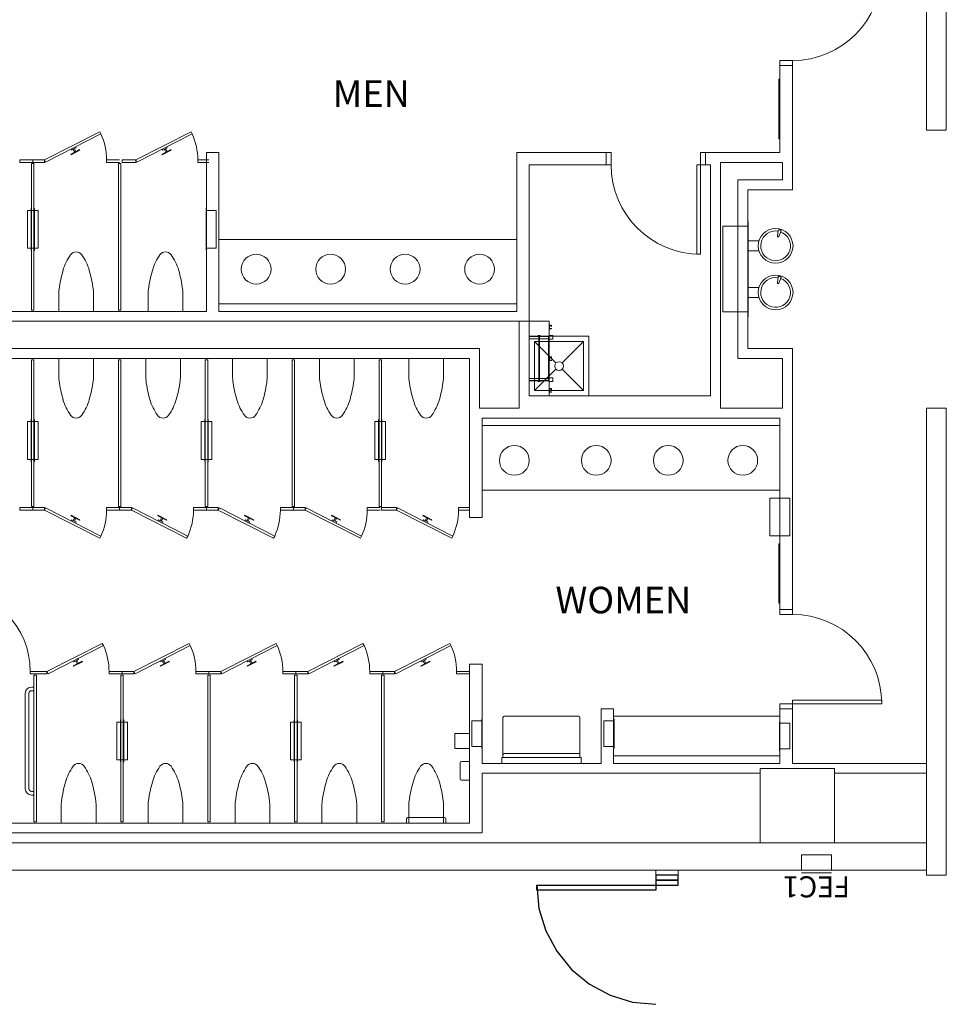
# Model space of a CAD drawing. Units: feet. Extents: x -5 to 1272, y -45 to 737.
# Drawn here: x 503 to 534, y 319 to 352 of the extents above; entities that cross this region are included whole.
import ezdxf

# ---------------------------------------------------------------- set-up
doc = ezdxf.new("R2010")
doc.units = ezdxf.units.FT
doc.header["$LTSCALE"] = 40
doc.header["$MEASUREMENT"] = 0
doc.layers.add('BASEPLAN', color=7, linetype='Continuous', lineweight=15)
doc.layers.add('Fire_Protection_Equip', color=1, linetype='Continuous', lineweight=15, true_color=0xff0000)
doc.layers.add('TEXT_Client', color=6, linetype='Continuous', lineweight=15, true_color=0xff00ff)
doc.styles.add('Times', font='Times.ttc')
doc.styles.add('Times New Roman', font='Times New Roman.ttf')

msp = doc.modelspace()

# ---------------------------------------------------------------- linework, layer by layer
at = {"layer": 'BASEPLAN', "color": 7, "lineweight": 15, "transparency": 33554687}
for p, q in [((533.4204, 365.542), (533.4204, 348.2086)), ((534.0871, 348.2086), (534.0871, 365.542)), ((533.4204, 348.2086), (534.0871, 348.2086)), ((533.4204, 338.8753), (533.4204, 323.2086)), ((533.4204, 338.8753), (534.0871, 338.8753)), ((534.0871, 323.2086), (534.0871, 338.8753)), ((524.3371, 323.2086), (524.3371, 323.3753)), ((524.3371, 323.2086), (525.0871, 323.2086)), ((525.0871, 323.2086), (525.0871, 323.3753)), ((533.4204, 323.2086), (534.0871, 323.2086))]:
    msp.add_line(p, q, dxfattribs=at)
at = {"layer": 'BASEPLAN', "color": 7, "transparency": 33554687}
for p, q in [((528.5037, 350.3753), (528.5037, 350.542)), ((528.5037, 350.542), (528.9204, 350.542)), ((528.9204, 350.542), (528.9204, 350.3753)), ((528.5037, 350.3753), (528.5037, 347.4586)), ((528.9204, 350.3753), (528.5037, 350.3753)), ((528.4621, 349.9133), (528.4621, 347.9133)), ((528.5037, 349.9133), (528.4621, 349.9133)), ((528.5037, 347.9133), (528.5037, 349.9133)), ((505.671, 348.1537), (503.8162, 347.2086)), ((503.8541, 347.1344), (505.7088, 348.0794)), ((505.7088, 348.0794), (505.671, 348.1537)), ((508.7335, 348.1537), (506.8787, 347.2086)), ((506.9165, 347.1344), (508.7713, 348.0794)), ((508.7713, 348.0794), (508.7335, 348.1537)), ((528.4621, 347.9133), (528.5037, 347.9133)), ((504.9961, 347.5526), (504.6991, 347.4013)), ((504.8557, 347.6447), (504.7072, 347.5691)), ((504.7072, 347.5691), (504.7261, 347.532)), ((504.7261, 347.532), (504.8746, 347.6076)), ((504.8189, 347.5792), (504.7818, 347.5603)), ((504.7818, 347.5603), (504.8291, 347.4675)), ((504.8662, 347.4864), (504.8189, 347.5792)), ((504.8746, 347.6076), (504.8557, 347.6447)), ((505.0056, 347.5341), (504.9961, 347.5526)), ((508.0586, 347.5526), (507.7616, 347.4013)), ((507.9182, 347.6447), (507.7697, 347.5691)), ((507.7697, 347.5691), (507.7886, 347.532)), ((507.7886, 347.532), (507.9371, 347.6076)), ((507.8814, 347.5792), (507.8443, 347.5603)), ((507.8443, 347.5603), (507.8916, 347.4675)), ((507.9287, 347.4864), (507.8814, 347.5792)), ((507.9371, 347.6076), (507.9182, 347.6447)), ((508.0681, 347.5341), (508.0586, 347.5526)), ((504.6991, 347.4013), (504.7086, 347.3827)), ((504.7086, 347.3827), (505.0056, 347.5341)), ((504.8291, 347.4675), (504.8662, 347.4864)), ((507.7616, 347.4013), (507.7711, 347.3827)), ((507.7711, 347.3827), (508.0681, 347.5341)), ((507.8916, 347.4675), (507.9287, 347.4864)), ((509.6704, 347.4586), (509.2537, 347.4586)), ((509.2537, 342.1253), (509.2537, 347.4586)), ((509.6704, 342.1253), (509.6704, 347.4586)), ((522.6704, 347.4586), (519.6704, 347.4586)), ((519.6704, 342.1253), (519.6704, 347.4586)), ((522.6704, 347.042), (522.6704, 347.4586)), ((522.6704, 347.042), (522.6704, 347.4586)), ((522.6704, 347.4586), (522.8371, 347.4586)), ((522.8371, 347.4586), (522.8371, 347.042)), ((526.0037, 347.4586), (525.8371, 347.4586)), ((525.8371, 347.4586), (525.8371, 347.042)), ((526.0037, 347.042), (526.0037, 347.4586)), ((528.5037, 347.4586), (526.0037, 347.4586)), ((526.0037, 347.042), (526.0037, 347.4586)), ((503.4204, 347.2086), (502.9829, 347.2086)), ((502.9829, 347.2086), (502.9829, 347.1253)), ((502.9829, 347.1253), (503.4204, 347.1253)), ((503.462, 347.0836), (503.3787, 347.0836)), ((503.3787, 347.0836), (503.3787, 342.167)), ((503.4204, 347.2086), (503.4204, 347.1253)), ((503.8162, 347.2086), (503.4204, 347.2086)), ((503.4204, 347.2086), (503.4204, 347.2086)), ((503.4204, 347.1253), (503.8162, 347.1253)), ((503.462, 342.167), (503.462, 347.0836)), ((503.8162, 347.1253), (503.8162, 347.2086)), ((503.8162, 347.2086), (503.8541, 347.1344)), ((506.3371, 347.2086), (505.8996, 347.2086)), ((505.8996, 347.2086), (505.8996, 347.1253)), ((505.8996, 347.1253), (506.3371, 347.1253)), ((506.3787, 347.0836), (506.2954, 347.0836)), ((506.2954, 347.0836), (506.2954, 342.167)), ((506.3787, 342.167), (506.3787, 347.0836)), ((506.4204, 347.2086), (506.4204, 347.1253)), ((506.8787, 347.2086), (506.4204, 347.2086)), ((506.4204, 347.2086), (506.4204, 347.2086)), ((506.4204, 347.1253), (506.8787, 347.1253)), ((506.8787, 347.1253), (506.8787, 347.2086)), ((506.8787, 347.2086), (506.9165, 347.1344)), ((509.337, 347.2086), (508.962, 347.2086)), ((508.962, 347.2086), (508.962, 347.1253)), ((508.962, 347.1253), (509.337, 347.1253)), ((520.0871, 339.292), (520.0871, 347.042)), ((522.8371, 347.042), (522.6704, 347.042)), ((525.7121, 344.042), (525.7121, 347.042)), ((525.7121, 347.042), (525.8371, 347.042)), ((525.8371, 347.042), (526.0037, 347.042)), ((525.8371, 347.042), (525.8371, 344.042)), ((526.1704, 347.042), (526.0037, 347.042)), ((526.1704, 347.042), (526.1704, 339.292)), ((528.5871, 347.1253), (526.5037, 347.1253)), ((526.5037, 347.1253), (526.5037, 338.8753)), ((527.0871, 346.542), (527.0871, 340.542)), ((527.0871, 346.542), (528.5871, 346.542)), ((527.4204, 346.2086), (527.4204, 340.8753)), ((527.4204, 346.2086), (528.9204, 346.2086)), ((527.4204, 346.2086), (528.9204, 346.2086)), ((503.3787, 345.5914), (503.3631, 345.5758)), ((503.3631, 345.5758), (503.3631, 344.1748)), ((503.3787, 344.1592), (503.3787, 345.5914)), ((503.462, 344.1592), (503.462, 345.5914)), ((503.462, 345.5914), (503.4777, 345.5758)), ((503.4777, 345.5758), (503.4777, 344.1748)), ((509.2537, 345.5914), (509.2381, 345.5758)), ((509.2381, 345.5758), (509.2381, 344.1748)), ((509.2537, 344.1592), (509.2537, 345.5914)), ((503.3631, 345.5081), (503.2407, 345.5081)), ((503.2407, 345.5081), (503.2407, 344.2425)), ((503.462, 345.5081), (503.3787, 345.5081)), ((503.4777, 345.5081), (503.6001, 345.5081)), ((503.6001, 345.5081), (503.6001, 344.2425)), ((509.5818, 345.5081), (509.2537, 345.5081)), ((509.5818, 344.2425), (509.5818, 345.5081)), ((527.4204, 344.9795), (526.5871, 344.9795)), ((526.5871, 342.1045), (526.5871, 344.9795)), ((527.4204, 341.9378), (527.4204, 345.1461)), ((527.4204, 345.1461), (527.4412, 345.1461)), ((527.4412, 341.9378), (527.4412, 345.1461)), ((528.4149, 344.6476), (528.4429, 344.8501)), ((528.4647, 344.6348), (528.538, 344.8256)), ((509.6704, 344.542), (519.6704, 344.542)), ((509.6704, 342.3753), (509.6704, 344.542)), ((519.6704, 344.542), (519.6704, 342.3753)), ((527.7989, 344.4899), (527.4412, 344.4899)), ((503.2407, 344.2425), (503.3631, 344.2425)), ((503.3631, 344.1748), (503.3787, 344.1592)), ((503.462, 344.2425), (503.3787, 344.2425)), ((503.4777, 344.1748), (503.462, 344.1592)), ((503.6001, 344.2425), (503.4777, 344.2425)), ((509.2381, 344.1748), (509.2537, 344.1592)), ((509.2537, 344.2425), (509.5818, 344.2425)), ((525.8371, 344.042), (525.7121, 344.042)), ((527.7989, 344.1565), (527.4412, 344.1565)), ((528.4149, 343.0851), (528.4429, 343.2876)), ((528.4647, 343.0723), (528.538, 343.2631)), ((527.7989, 342.9274), (527.4412, 342.9274)), ((504.2954, 342.7691), (504.2954, 342.1253)), ((505.4621, 342.1253), (505.4621, 342.7691)), ((507.2954, 342.7691), (507.2954, 342.1253)), ((508.462, 342.1253), (508.462, 342.7691)), ((527.7989, 342.594), (527.4412, 342.594)), ((519.6704, 342.3753), (509.6704, 342.3753)), ((509.2537, 342.1253), (492.3371, 342.1253)), ((503.3787, 342.167), (503.462, 342.167)), ((503.3787, 342.167), (503.3787, 342.167)), ((504.2954, 342.1253), (505.4621, 342.1253)), ((506.2954, 342.167), (506.3787, 342.167)), ((506.2954, 342.167), (506.2954, 342.167)), ((507.2954, 342.1253), (508.462, 342.1253)), ((519.6704, 342.1253), (509.6704, 342.1253)), ((527.4204, 342.1045), (526.5871, 342.1045)), ((527.4412, 341.9378), (527.4204, 341.9378)), ((520.0871, 341.792), (492.3371, 341.792)), ((519.7537, 338.8753), (519.7537, 341.792)), ((520.0871, 341.792), (520.7537, 341.792)), ((520.0871, 339.292), (520.0871, 341.792)), ((520.7537, 339.292), (520.7537, 341.792)), ((520.8371, 341.667), (520.7537, 341.667)), ((520.7537, 341.667), (520.7537, 341.542)), ((520.7641, 341.5524), (520.7641, 341.6565)), ((520.7641, 341.6565), (520.8266, 341.6565)), ((520.8266, 341.6565), (520.8266, 341.6149)), ((520.8266, 341.6149), (520.8371, 341.6149)), ((520.8371, 341.6149), (520.8371, 341.667)), ((522.0871, 341.292), (520.0862, 341.292)), ((520.0862, 341.292), (520.0862, 339.292)), ((520.7537, 341.542), (520.8371, 341.542)), ((520.7537, 341.3128), (520.8787, 341.3128)), ((520.8266, 341.5524), (520.7641, 341.5524)), ((520.8371, 341.5524), (520.8266, 341.5524)), ((520.8371, 341.542), (520.8371, 341.5524)), ((520.8787, 341.3128), (520.8787, 341.1878)), ((522.0871, 339.292), (522.0871, 341.292)), ((520.2685, 341.1097), (520.9835, 340.3951)), ((521.9048, 341.1097), (520.2685, 341.1097)), ((520.2685, 341.1097), (520.2685, 339.4743)), ((520.8787, 341.1878), (520.7537, 341.1878)), ((521.9048, 341.1097), (521.1898, 340.3951)), ((521.9048, 339.4743), (521.9048, 341.1097)), ((518.4204, 340.8753), (492.3371, 340.8753)), ((518.4204, 340.8753), (518.4204, 338.8753)), ((527.4204, 340.8753), (528.9204, 340.8753)), ((527.4204, 340.8753), (528.9204, 340.8753)), ((527.4204, 340.8753), (528.9204, 340.8753)), ((518.0871, 340.542), (492.3371, 340.542)), ((503.3787, 340.5003), (503.462, 340.5003)), ((503.3787, 335.5836), (503.3787, 340.5003)), ((503.3787, 340.5003), (503.3787, 340.5003)), ((503.462, 340.5003), (503.462, 335.5836)), ((504.2954, 339.8981), (504.2954, 340.542)), ((504.2954, 340.542), (505.4621, 340.542)), ((505.4621, 340.542), (505.4621, 339.8981)), ((506.2954, 340.5003), (506.3787, 340.5003)), ((506.2954, 335.5836), (506.2954, 340.5003)), ((506.2954, 340.5003), (506.2954, 340.5003)), ((506.3787, 340.5003), (506.3787, 335.5836)), ((507.2121, 339.8981), (507.2121, 340.542)), ((507.2121, 340.542), (508.3787, 340.542)), ((508.3787, 340.542), (508.3787, 339.8981)), ((509.2121, 340.5003), (509.2954, 340.5003)), ((509.2121, 335.5836), (509.2121, 340.5003)), ((509.2121, 340.5003), (509.2121, 340.5003)), ((509.2954, 340.5003), (509.2954, 335.5836)), ((510.1287, 339.8981), (510.1287, 340.542)), ((510.1287, 340.542), (511.2954, 340.542)), ((511.2954, 340.542), (511.2954, 339.8981)), ((512.1287, 340.5003), (512.212, 340.5003)), ((512.1287, 335.5836), (512.1287, 340.5003)), ((512.1287, 340.5003), (512.1287, 340.5003)), ((512.212, 340.5003), (512.212, 335.5836)), ((513.0454, 339.8981), (513.0454, 340.542)), ((513.0454, 340.542), (514.2121, 340.542)), ((514.2121, 340.542), (514.2121, 339.8981)), ((515.0454, 340.5003), (515.1287, 340.5003)), ((515.0454, 335.5836), (515.0454, 340.5003)), ((515.0454, 340.5003), (515.0454, 340.5003)), ((515.1287, 340.5003), (515.1287, 335.5836)), ((516.0454, 339.8981), (516.0454, 340.542)), ((516.0454, 340.542), (517.212, 340.542)), ((517.212, 340.542), (517.212, 339.8981)), ((518.0871, 340.542), (518.0871, 335.2086)), ((520.8371, 340.6045), (520.7537, 340.6045)), ((520.7537, 340.6045), (520.7537, 340.4795)), ((520.7537, 340.4795), (520.8371, 340.4795)), ((520.7641, 340.4899), (520.7641, 340.594)), ((520.7641, 340.594), (520.8266, 340.594)), ((520.8266, 340.4899), (520.7641, 340.4899)), ((520.8266, 340.594), (520.8266, 340.5524)), ((520.8266, 340.5524), (520.8371, 340.5524)), ((520.8371, 340.4899), (520.8266, 340.4899)), ((520.8371, 340.5524), (520.8371, 340.6045)), ((520.8371, 340.4795), (520.8371, 340.4899)), ((527.0871, 340.542), (528.5871, 340.542)), ((520.9835, 340.1889), (520.2685, 339.4743)), ((521.1898, 340.1889), (521.9048, 339.4743)), ((520.7537, 339.8961), (520.8787, 339.8961)), ((520.8787, 339.7711), (520.7537, 339.7711)), ((520.8787, 339.8961), (520.8787, 339.7711)), ((520.0862, 339.292), (522.0871, 339.292)), ((526.1704, 339.292), (520.0871, 339.292)), ((520.0871, 339.292), (520.7537, 339.292)), ((520.2685, 339.4743), (521.9048, 339.4743)), ((520.8371, 339.542), (520.7537, 339.542)), ((520.7537, 339.542), (520.7537, 339.417)), ((520.7537, 339.417), (520.8371, 339.417)), ((520.7641, 339.4274), (520.7641, 339.5315)), ((520.7641, 339.5315), (520.8266, 339.5315)), ((520.7641, 339.4274), (520.7641, 339.4274)), ((520.8266, 339.4274), (520.7641, 339.4274)), ((520.8266, 339.5315), (520.8266, 339.4899)), ((520.8266, 339.4899), (520.8371, 339.4899)), ((520.8371, 339.4274), (520.8266, 339.4274)), ((520.8371, 339.4899), (520.8371, 339.542)), ((520.8371, 339.417), (520.8371, 339.4274)), ((519.7537, 338.8753), (518.4204, 338.8753)), ((528.5871, 338.8753), (526.5037, 338.8753)), ((503.2407, 337.1592), (503.2407, 338.4248)), ((503.2407, 338.4248), (503.3631, 338.4248)), ((503.3631, 338.4925), (503.3787, 338.5081)), ((503.3631, 337.0914), (503.3631, 338.4925)), ((503.3787, 338.5081), (503.3787, 337.0758)), ((503.3787, 338.4248), (503.4621, 338.4248)), ((503.4777, 338.4925), (503.4621, 338.5081)), ((503.4621, 338.5081), (503.4621, 337.0758)), ((503.4777, 337.0914), (503.4777, 338.4925)), ((503.4777, 338.4248), (503.6001, 338.4248)), ((503.6001, 338.4248), (503.6001, 337.1592)), ((509.074, 337.1592), (509.074, 338.4248)), ((509.074, 338.4248), (509.1964, 338.4248)), ((509.1964, 338.4925), (509.2121, 338.5081)), ((509.1964, 337.0914), (509.1964, 338.4925)), ((509.2121, 338.5081), (509.2121, 337.0758)), ((509.2121, 338.4248), (509.2954, 338.4248)), ((509.311, 338.4925), (509.2954, 338.5081)), ((509.2954, 338.5081), (509.2954, 337.0758)), ((509.311, 337.0914), (509.311, 338.4925)), ((509.311, 338.4248), (509.4334, 338.4248)), ((509.4334, 338.4248), (509.4334, 337.1592)), ((514.9074, 337.1592), (514.9074, 338.4248)), ((514.9074, 338.4248), (515.0298, 338.4248)), ((515.0298, 338.4925), (515.0454, 338.5081)), ((515.0298, 337.0914), (515.0298, 338.4925)), ((515.0454, 338.5081), (515.0454, 337.0758)), ((515.0454, 338.4248), (515.1287, 338.4248)), ((515.1443, 338.4925), (515.1287, 338.5081)), ((515.1287, 338.5081), (515.1287, 337.0758)), ((515.1443, 337.0914), (515.1443, 338.4925)), ((515.1443, 338.4248), (515.2667, 338.4248)), ((515.2667, 338.4248), (515.2667, 337.1592)), ((528.5037, 338.542), (518.5037, 338.542)), ((518.5037, 338.542), (518.5037, 335.2086)), ((528.5037, 338.542), (528.5037, 332.1253)), ((518.5037, 338.292), (528.5037, 338.292)), ((518.5037, 336.1253), (518.5037, 338.292)), ((528.5037, 338.292), (528.5037, 336.1253)), ((503.3631, 337.1592), (503.2407, 337.1592)), ((503.3787, 337.0758), (503.3631, 337.0914)), ((503.3787, 337.1592), (503.4621, 337.1592)), ((503.4621, 337.0758), (503.4777, 337.0914)), ((503.6001, 337.1592), (503.4777, 337.1592)), ((509.1964, 337.1592), (509.074, 337.1592)), ((509.2121, 337.0758), (509.1964, 337.0914)), ((509.2121, 337.1592), (509.2954, 337.1592)), ((509.2954, 337.0758), (509.311, 337.0914)), ((509.4334, 337.1592), (509.311, 337.1592)), ((515.0298, 337.1592), (514.9074, 337.1592)), ((515.0454, 337.0758), (515.0298, 337.0914)), ((515.0454, 337.1592), (515.1287, 337.1592)), ((515.1287, 337.0758), (515.1443, 337.0914)), ((515.2667, 337.1592), (515.1443, 337.1592)), ((528.5037, 336.1253), (518.5037, 336.1253)), ((528.16, 335.858), (528.16, 334.5924)), ((528.4933, 335.858), (528.16, 335.858)), ((528.5037, 335.9413), (528.4933, 335.9309)), ((528.4933, 335.9309), (528.4933, 334.5195)), ((528.5037, 334.509), (528.5037, 335.9413)), ((528.8371, 335.858), (528.5037, 335.858)), ((528.8371, 334.5924), (528.8371, 335.858)), ((502.9829, 335.4586), (502.9829, 335.542)), ((502.9829, 335.542), (503.4204, 335.542)), ((503.4204, 335.4586), (502.9829, 335.4586)), ((503.462, 335.5836), (503.3787, 335.5836)), ((503.4204, 335.4586), (503.4204, 335.542)), ((503.4204, 335.542), (503.8162, 335.542)), ((503.8162, 335.4586), (503.4204, 335.4586)), ((503.4204, 335.4586), (503.4204, 335.4586)), ((503.8162, 335.542), (503.8162, 335.4586)), ((503.8162, 335.4586), (503.8541, 335.5329)), ((505.671, 334.5136), (503.8162, 335.4586)), ((503.8541, 335.5329), (505.7088, 334.5878)), ((505.8996, 335.4586), (505.8996, 335.542)), ((505.8996, 335.542), (506.3371, 335.542)), ((506.3371, 335.4586), (505.8996, 335.4586)), ((506.3787, 335.5836), (506.2954, 335.5836)), ((506.3371, 335.4586), (506.3371, 335.542)), ((506.3371, 335.542), (506.7329, 335.542)), ((506.7329, 335.4586), (506.3371, 335.4586)), ((506.3371, 335.4586), (506.3371, 335.4586)), ((506.7329, 335.542), (506.7329, 335.4586)), ((506.7329, 335.4586), (506.7707, 335.5329)), ((508.5877, 334.5136), (506.7329, 335.4586)), ((506.7707, 335.5329), (508.6255, 334.5878)), ((508.8162, 335.4586), (508.8162, 335.542)), ((508.8162, 335.542), (509.2537, 335.542)), ((509.2537, 335.4586), (508.8162, 335.4586)), ((509.2954, 335.5836), (509.2121, 335.5836)), ((509.2538, 335.4586), (509.2538, 335.542)), ((509.2538, 335.542), (509.6496, 335.542)), ((509.6496, 335.4586), (509.2538, 335.4586)), ((509.2538, 335.4586), (509.2538, 335.4586)), ((509.6496, 335.542), (509.6496, 335.4586)), ((509.6496, 335.4586), (509.6874, 335.5329)), ((511.5043, 334.5136), (509.6496, 335.4586)), ((509.6874, 335.5329), (511.5422, 334.5878)), ((511.7329, 335.4586), (511.7329, 335.542)), ((511.7329, 335.542), (512.1704, 335.542)), ((512.1704, 335.4586), (511.7329, 335.4586)), ((512.212, 335.5836), (512.1287, 335.5836)), ((512.1704, 335.4586), (512.1704, 335.542)), ((512.1704, 335.542), (512.5662, 335.542)), ((512.5662, 335.4586), (512.1704, 335.4586)), ((512.1704, 335.4586), (512.1704, 335.4586)), ((512.5662, 335.542), (512.5662, 335.4586)), ((512.5662, 335.4586), (512.6041, 335.5329)), ((514.421, 334.5136), (512.5662, 335.4586)), ((512.6041, 335.5329), (514.4588, 334.5878)), ((514.6496, 335.4586), (514.6496, 335.542)), ((514.6496, 335.542), (515.0871, 335.542)), ((515.0871, 335.4586), (514.6496, 335.4586)), ((515.1287, 335.5836), (515.0454, 335.5836)), ((515.1287, 335.4586), (515.1287, 335.542)), ((515.1287, 335.542), (515.6287, 335.542)), ((515.6287, 335.4586), (515.1287, 335.4586)), ((515.1287, 335.4586), (515.1287, 335.4586)), ((515.6287, 335.542), (515.6287, 335.4586)), ((515.6287, 335.4586), (515.6665, 335.5329)), ((517.4835, 334.5136), (515.6287, 335.4586)), ((515.6665, 335.5329), (517.5213, 334.5878)), ((517.712, 335.4586), (517.712, 335.542)), ((517.712, 335.542), (518.087, 335.542)), ((518.087, 335.4586), (517.712, 335.4586)), ((518.087, 335.4586), (518.087, 335.542)), ((504.6991, 335.266), (504.7086, 335.2845)), ((504.9961, 335.1146), (504.6991, 335.266)), ((504.7072, 335.0982), (504.7261, 335.1353)), ((504.8557, 335.0225), (504.7072, 335.0982)), ((504.7086, 335.2845), (505.0056, 335.1332)), ((504.7261, 335.1353), (504.8746, 335.0596)), ((504.7818, 335.1069), (504.8291, 335.1998)), ((504.8189, 335.088), (504.7818, 335.1069)), ((504.8662, 335.1808), (504.8189, 335.088)), ((504.8291, 335.1998), (504.8662, 335.1808)), ((504.8746, 335.0596), (504.8557, 335.0225)), ((505.0056, 335.1332), (504.9961, 335.1146)), ((507.6158, 335.266), (507.6253, 335.2845)), ((507.9128, 335.1146), (507.6158, 335.266)), ((507.6239, 335.0982), (507.6428, 335.1353)), ((507.7724, 335.0225), (507.6239, 335.0982)), ((507.6253, 335.2845), (507.9223, 335.1332)), ((507.6428, 335.1353), (507.7913, 335.0596)), ((507.6985, 335.1069), (507.7458, 335.1998)), ((507.7356, 335.088), (507.6985, 335.1069)), ((507.7829, 335.1808), (507.7356, 335.088)), ((507.7458, 335.1998), (507.7829, 335.1808)), ((507.7913, 335.0596), (507.7724, 335.0225)), ((507.9223, 335.1332), (507.9128, 335.1146)), ((510.5325, 335.266), (510.5419, 335.2845)), ((510.8295, 335.1146), (510.5325, 335.266)), ((510.5405, 335.0982), (510.5594, 335.1353)), ((510.689, 335.0225), (510.5405, 335.0982)), ((510.5419, 335.2845), (510.8389, 335.1332)), ((510.5594, 335.1353), (510.7079, 335.0596)), ((510.6151, 335.1069), (510.6624, 335.1998)), ((510.6523, 335.088), (510.6151, 335.1069)), ((510.6995, 335.1808), (510.6523, 335.088)), ((510.6624, 335.1998), (510.6995, 335.1808)), ((510.7079, 335.0596), (510.689, 335.0225)), ((510.8389, 335.1332), (510.8295, 335.1146)), ((513.4491, 335.266), (513.4586, 335.2845)), ((513.7461, 335.1146), (513.4491, 335.266)), ((513.4572, 335.0982), (513.4761, 335.1353)), ((513.6057, 335.0225), (513.4572, 335.0982)), ((513.4586, 335.2845), (513.7556, 335.1332)), ((513.4761, 335.1353), (513.6246, 335.0596)), ((513.5318, 335.1069), (513.5791, 335.1998)), ((513.5689, 335.088), (513.5318, 335.1069)), ((513.6162, 335.1808), (513.5689, 335.088)), ((513.5791, 335.1998), (513.6162, 335.1808)), ((513.6246, 335.0596), (513.6057, 335.0225)), ((513.7556, 335.1332), (513.7461, 335.1146)), ((516.5116, 335.266), (516.5211, 335.2845)), ((516.8086, 335.1146), (516.5116, 335.266)), ((516.5197, 335.0982), (516.5386, 335.1353)), ((516.6682, 335.0225), (516.5197, 335.0982)), ((516.5211, 335.2845), (516.8181, 335.1332)), ((516.5386, 335.1353), (516.6871, 335.0596)), ((516.5943, 335.1069), (516.6416, 335.1998)), ((516.6314, 335.088), (516.5943, 335.1069)), ((516.6787, 335.1808), (516.6314, 335.088)), ((516.6416, 335.1998), (516.6787, 335.1808)), ((516.6871, 335.0596), (516.6682, 335.0225)), ((516.8181, 335.1332), (516.8086, 335.1146)), ((518.5037, 335.2086), (518.0871, 335.2086)), ((505.7088, 334.5878), (505.671, 334.5136)), ((508.6255, 334.5878), (508.5877, 334.5136)), ((511.5422, 334.5878), (511.5043, 334.5136)), ((514.4588, 334.5878), (514.421, 334.5136)), ((517.5213, 334.5878), (517.4835, 334.5136)), ((528.4933, 334.5924), (528.16, 334.5924)), ((528.4933, 334.5195), (528.5037, 334.509)), ((528.5037, 334.5924), (528.8371, 334.5924)), ((528.4621, 334.3295), (528.4621, 332.3295)), ((528.5037, 334.3295), (528.4621, 334.3295)), ((528.5037, 332.3295), (528.5037, 334.3295)), ((528.4621, 332.3295), (528.5037, 332.3295)), ((528.9204, 332.1253), (528.5037, 332.1253)), ((528.5037, 332.1253), (528.5037, 331.9586)), ((528.9204, 331.9586), (528.9204, 332.1253)), ((528.5037, 331.9586), (528.9204, 331.9586)), ((505.7543, 330.987), (503.8996, 330.042)), ((503.9374, 329.9677), (505.7922, 330.9128)), ((505.7922, 330.9128), (505.7543, 330.987)), ((508.671, 330.987), (506.8162, 330.042)), ((506.8541, 329.9677), (508.7088, 330.9128)), ((508.7088, 330.9128), (508.671, 330.987)), ((511.5877, 330.987), (509.7329, 330.042)), ((509.7707, 329.9677), (511.6255, 330.9128)), ((511.6255, 330.9128), (511.5877, 330.987)), ((514.5043, 330.987), (512.6496, 330.042)), ((512.6874, 329.9677), (514.5422, 330.9128)), ((514.5422, 330.9128), (514.5043, 330.987)), ((517.421, 330.987), (515.5662, 330.042)), ((515.6041, 329.9677), (517.4588, 330.9128)), ((517.4588, 330.9128), (517.421, 330.987)), ((505.0795, 330.386), (504.7825, 330.2346)), ((504.939, 330.4781), (504.7905, 330.4024)), ((504.7905, 330.4024), (504.8094, 330.3653)), ((504.8094, 330.3653), (504.9579, 330.441)), ((504.9023, 330.4126), (504.8651, 330.3937)), ((504.8651, 330.3937), (504.9124, 330.3008)), ((504.9495, 330.3198), (504.9023, 330.4126)), ((504.9579, 330.441), (504.939, 330.4781)), ((505.0889, 330.3674), (505.0795, 330.386)), ((507.9961, 330.386), (507.6991, 330.2346)), ((507.8557, 330.4781), (507.7072, 330.4024)), ((507.7072, 330.4024), (507.7261, 330.3653)), ((507.7261, 330.3653), (507.8746, 330.441)), ((507.8189, 330.4126), (507.7818, 330.3937)), ((507.7818, 330.3937), (507.8291, 330.3008)), ((507.8662, 330.3198), (507.8189, 330.4126)), ((507.8746, 330.441), (507.8557, 330.4781)), ((508.0056, 330.3674), (507.9961, 330.386)), ((510.9128, 330.386), (510.6158, 330.2346)), ((510.7724, 330.4781), (510.6239, 330.4024)), ((510.6239, 330.4024), (510.6428, 330.3653)), ((510.6428, 330.3653), (510.7913, 330.441)), ((510.7356, 330.4126), (510.6985, 330.3937)), ((510.6985, 330.3937), (510.7458, 330.3008)), ((510.7829, 330.3198), (510.7356, 330.4126)), ((510.7913, 330.441), (510.7724, 330.4781)), ((510.9223, 330.3674), (510.9128, 330.386)), ((513.8295, 330.386), (513.5325, 330.2346)), ((513.689, 330.4781), (513.5405, 330.4024)), ((513.5405, 330.4024), (513.5594, 330.3653)), ((513.5594, 330.3653), (513.7079, 330.441)), ((513.6523, 330.4126), (513.6151, 330.3937)), ((513.6151, 330.3937), (513.6624, 330.3008)), ((513.6995, 330.3198), (513.6523, 330.4126)), ((513.7079, 330.441), (513.689, 330.4781)), ((513.8389, 330.3674), (513.8295, 330.386)), ((516.7461, 330.386), (516.4491, 330.2346)), ((516.6057, 330.4781), (516.4572, 330.4024)), ((516.4572, 330.4024), (516.4761, 330.3653)), ((516.4761, 330.3653), (516.6246, 330.441)), ((516.5689, 330.4126), (516.5318, 330.3937)), ((516.5318, 330.3937), (516.5791, 330.3008)), ((516.6162, 330.3198), (516.5689, 330.4126)), ((516.6246, 330.441), (516.6057, 330.4781)), ((516.7556, 330.3674), (516.7461, 330.386)), ((503.5037, 330.042), (503.337, 330.042)), ((503.337, 330.042), (503.337, 329.9586)), ((503.8996, 330.042), (503.5037, 330.042)), ((503.5037, 330.042), (503.5037, 330.042)), ((503.8996, 329.9586), (503.8996, 330.042)), ((503.8996, 330.042), (503.9374, 329.9677)), ((504.7825, 330.2346), (504.7919, 330.2161)), ((504.7919, 330.2161), (505.0889, 330.3674)), ((504.9124, 330.3008), (504.9495, 330.3198)), ((506.4204, 330.042), (505.9829, 330.042)), ((505.9829, 330.042), (505.9829, 329.9586)), ((506.4204, 330.042), (506.4204, 329.9586)), ((506.8162, 330.042), (506.4204, 330.042)), ((506.4204, 330.042), (506.4204, 330.042)), ((506.8162, 329.9586), (506.8162, 330.042)), ((506.8162, 330.042), (506.8541, 329.9677)), ((507.6991, 330.2346), (507.7086, 330.2161)), ((507.7086, 330.2161), (508.0056, 330.3674)), ((507.8291, 330.3008), (507.8662, 330.3198)), ((509.3371, 330.042), (508.8996, 330.042)), ((508.8996, 330.042), (508.8996, 329.9586)), ((509.3371, 330.042), (509.3371, 329.9586)), ((509.7329, 330.042), (509.3371, 330.042)), ((509.3371, 330.042), (509.3371, 330.042)), ((509.7329, 329.9586), (509.7329, 330.042)), ((509.7329, 330.042), (509.7707, 329.9677)), ((510.6158, 330.2346), (510.6253, 330.2161)), ((510.6253, 330.2161), (510.9223, 330.3674)), ((510.7458, 330.3008), (510.7829, 330.3198)), ((512.2537, 330.042), (511.8162, 330.042)), ((511.8162, 330.042), (511.8162, 329.9586)), ((512.2537, 330.042), (512.2537, 329.9586)), ((512.6496, 330.042), (512.2537, 330.042)), ((512.2537, 330.042), (512.2537, 330.042)), ((512.6496, 329.9586), (512.6496, 330.042)), ((512.6496, 330.042), (512.6874, 329.9677)), ((513.5325, 330.2346), (513.5419, 330.2161)), ((513.5419, 330.2161), (513.8389, 330.3674)), ((513.6624, 330.3008), (513.6995, 330.3198)), ((515.1704, 330.042), (514.7329, 330.042)), ((514.7329, 330.042), (514.7329, 329.9586)), ((515.1704, 330.042), (515.1704, 329.9586)), ((515.5662, 330.042), (515.1704, 330.042)), ((515.1704, 330.042), (515.1704, 330.042)), ((515.5662, 329.9586), (515.5662, 330.042)), ((515.5662, 330.042), (515.6041, 329.9677)), ((516.4491, 330.2346), (516.4586, 330.2161)), ((516.4586, 330.2161), (516.7556, 330.3674)), ((516.5791, 330.3008), (516.6162, 330.3198)), ((518.0871, 330.042), (517.6496, 330.042)), ((517.6496, 330.042), (517.6496, 329.9586)), ((518.0871, 330.292), (518.0871, 324.9586)), ((518.5037, 330.292), (518.0871, 330.292)), ((518.0871, 330.042), (518.0871, 329.9586)), ((518.5037, 330.292), (518.5037, 326.9586)), ((503.337, 329.9586), (503.5037, 329.9586)), ((503.5454, 329.917), (503.4621, 329.917)), ((503.4621, 329.917), (503.4621, 325.0003)), ((503.5037, 329.9586), (503.8996, 329.9586)), ((503.5454, 325.0003), (503.5454, 329.917)), ((505.9829, 329.9586), (506.4204, 329.9586)), ((506.462, 329.917), (506.3787, 329.917)), ((506.3787, 329.917), (506.3787, 325.0003)), ((506.4204, 329.9586), (506.8162, 329.9586)), ((506.462, 325.0003), (506.462, 329.917)), ((508.8996, 329.9586), (509.3371, 329.9586)), ((509.3787, 329.917), (509.2954, 329.917)), ((509.2954, 329.917), (509.2954, 325.0003)), ((509.3371, 329.9586), (509.7329, 329.9586)), ((509.3787, 325.0003), (509.3787, 329.917)), ((511.8162, 329.9586), (512.2537, 329.9586)), ((512.2954, 329.917), (512.2121, 329.917)), ((512.2121, 329.917), (512.2121, 325.0003)), ((512.2537, 329.9586), (512.6496, 329.9586)), ((512.2954, 325.0003), (512.2954, 329.917)), ((514.7329, 329.9586), (515.1704, 329.9586)), ((515.212, 329.917), (515.1287, 329.917)), ((515.1287, 329.917), (515.1287, 325.0003)), ((515.1704, 329.9586), (515.5662, 329.9586)), ((515.212, 325.0003), (515.212, 329.917)), ((517.6496, 329.9586), (518.0871, 329.9586)), ((503.462, 329.5211), (503.3787, 329.5211)), ((503.3787, 329.3961), (503.462, 329.3961)), ((503.462, 329.3961), (503.462, 329.5211)), ((503.1704, 329.3128), (503.1704, 326.1045)), ((503.2954, 326.1045), (503.2954, 329.3128)), ((531.9204, 329.0836), (528.9204, 329.0836)), ((528.9204, 329.0836), (528.9204, 328.9586)), ((531.9204, 328.9586), (531.9204, 329.0836)), ((522.5037, 328.792), (522.5037, 326.9586)), ((522.9204, 328.792), (522.5037, 328.792)), ((522.9204, 328.792), (522.9204, 326.9586)), ((528.5037, 328.792), (528.5037, 328.9586)), ((528.5037, 328.9586), (528.9204, 328.9586)), ((528.5037, 328.792), (528.5037, 326.9586)), ((528.9204, 328.792), (528.5037, 328.792)), ((528.9204, 328.9586), (528.9204, 328.792)), ((528.9204, 328.9586), (531.9204, 328.9586)), ((528.9204, 328.792), (528.9204, 326.9586)), ((506.3631, 328.4092), (506.3787, 328.4248)), ((506.3631, 327.0081), (506.3631, 328.4092)), ((506.3787, 328.4248), (506.3787, 326.9925)), ((506.4777, 328.4092), (506.4621, 328.4248)), ((506.4621, 328.4248), (506.4621, 326.9925)), ((506.4777, 327.0081), (506.4777, 328.4092)), ((512.1964, 328.4092), (512.212, 328.4248)), ((512.1964, 327.0081), (512.1964, 328.4092)), ((512.212, 328.4248), (512.212, 326.9925)), ((512.311, 328.4092), (512.2954, 328.4248)), ((512.2954, 328.4248), (512.2954, 326.9925)), ((512.311, 327.0081), (512.311, 328.4092)), ((518.4909, 328.3883), (518.1628, 328.3883)), ((518.1628, 328.3883), (518.1628, 327.5289)), ((518.4909, 327.4638), (518.4909, 328.4534)), ((518.4909, 328.4534), (518.5065, 328.4378)), ((518.5065, 328.4378), (518.5065, 327.4795)), ((519.2056, 327.2503), (519.2056, 328.5003)), ((521.7473, 328.542), (519.2473, 328.542)), ((521.789, 327.2503), (521.789, 328.5003)), ((522.5923, 327.5289), (522.5923, 328.3883)), ((522.5923, 328.3883), (522.9204, 328.3883)), ((522.9204, 327.2086), (522.9204, 328.542)), ((522.9204, 328.542), (528.5037, 328.542)), ((522.936, 328.4378), (522.9204, 328.4534)), ((522.9204, 328.4534), (522.9204, 327.4638)), ((522.936, 327.4795), (522.936, 328.4378)), ((528.5037, 328.542), (528.5037, 327.2086)), ((506.2407, 327.0758), (506.2407, 328.3414)), ((506.2407, 328.3414), (506.3631, 328.3414)), ((506.3787, 328.3414), (506.4621, 328.3414)), ((506.4777, 328.3414), (506.6001, 328.3414)), ((506.6001, 328.3414), (506.6001, 327.0758)), ((512.074, 327.0758), (512.074, 328.3414)), ((512.074, 328.3414), (512.1964, 328.3414)), ((512.212, 328.3414), (512.2954, 328.3414)), ((512.311, 328.3414), (512.4334, 328.3414)), ((512.4334, 328.3414), (512.4334, 327.0758)), ((528.5037, 328.3701), (528.4881, 328.3545)), ((528.4881, 328.3545), (528.4881, 327.3961)), ((528.5037, 327.3805), (528.5037, 328.3701)), ((528.5037, 328.305), (528.8318, 328.305)), ((528.8318, 328.305), (528.8318, 327.4456)), ((517.5923, 327.456), (517.5923, 327.9612)), ((517.5923, 327.9612), (518.0871, 327.9612)), ((518.0871, 327.9612), (518.0871, 327.456)), ((518.0871, 327.456), (517.5923, 327.456)), ((518.1628, 327.5289), (518.4909, 327.5289)), ((518.5065, 327.4795), (518.4909, 327.4638)), ((522.9204, 327.5289), (522.5923, 327.5289)), ((522.9204, 327.4638), (522.936, 327.4795)), ((528.4881, 327.3961), (528.5037, 327.3805)), ((528.8318, 327.4456), (528.5037, 327.4456)), ((506.3631, 327.0758), (506.2407, 327.0758)), ((506.3787, 327.0758), (506.4621, 327.0758)), ((506.6001, 327.0758), (506.4777, 327.0758)), ((512.1964, 327.0758), (512.074, 327.0758)), ((512.212, 327.0758), (512.2954, 327.0758)), ((512.4334, 327.0758), (512.311, 327.0758)), ((519.164, 326.9586), (519.164, 327.1461)), ((519.1744, 327.1565), (521.8202, 327.1565)), ((519.2056, 327.1565), (519.2056, 327.2503)), ((519.2473, 327.292), (521.7473, 327.292)), ((521.789, 327.2503), (521.789, 327.1565)), ((521.8306, 327.1461), (521.8306, 326.9586)), ((528.5037, 327.2086), (522.9204, 327.2086)), ((506.3787, 326.9925), (506.3631, 327.0081)), ((506.4621, 326.9925), (506.4777, 327.0081)), ((512.212, 326.9925), (512.1964, 327.0081)), ((512.2954, 326.9925), (512.311, 327.0081)), ((517.7693, 326.9795), (517.7693, 326.4378)), ((518.0871, 327.0211), (517.811, 327.0211)), ((518.0871, 326.3961), (518.0871, 327.0211)), ((522.5037, 326.9586), (518.5037, 326.9586)), ((521.8306, 326.9586), (519.164, 326.9586)), ((528.5037, 326.9586), (522.9204, 326.9586)), ((530.3371, 326.792), (527.8371, 326.792)), ((527.8371, 326.792), (527.8371, 324.292)), ((533.4204, 326.9586), (528.9204, 326.9586)), ((530.3371, 324.292), (530.3371, 326.792)), ((518.5037, 326.6253), (518.5037, 324.6253)), ((527.8371, 326.6253), (518.5037, 326.6253)), ((533.4204, 326.6253), (530.3371, 326.6253)), ((517.811, 326.3961), (518.0871, 326.3961)), ((503.462, 326.0211), (503.3787, 326.0211)), ((503.3787, 325.8961), (503.462, 325.8961)), ((503.462, 325.8961), (503.462, 326.0211)), ((504.3787, 325.6025), (504.3787, 324.9586)), ((505.5454, 324.9586), (505.5454, 325.6025)), ((507.2954, 325.6025), (507.2954, 324.9586)), ((508.4621, 324.9586), (508.4621, 325.6025)), ((510.2121, 325.6025), (510.2121, 324.9586)), ((511.3787, 324.9586), (511.3787, 325.6025)), ((513.1287, 325.6025), (513.1287, 324.9586)), ((514.2954, 324.9586), (514.2954, 325.6025)), ((516.0454, 325.6025), (516.0454, 324.9586)), ((517.2121, 324.9586), (517.2121, 325.6025)), ((515.9725, 324.9586), (515.9725, 325.0993)), ((516.0141, 325.1409), (517.2433, 325.1409)), ((517.285, 325.0993), (517.285, 324.9586)), ((518.0871, 324.9586), (500.4204, 324.9586)), ((503.4621, 325.0003), (503.5454, 325.0003)), ((503.4621, 325.0003), (503.4621, 325.0003)), ((504.3787, 324.9586), (505.5454, 324.9586)), ((506.3787, 325.0003), (506.462, 325.0003)), ((506.3787, 325.0003), (506.3787, 325.0003)), ((507.2954, 324.9586), (508.4621, 324.9586)), ((509.2954, 325.0003), (509.3787, 325.0003)), ((509.2954, 325.0003), (509.2954, 325.0003)), ((510.2121, 324.9586), (511.3787, 324.9586)), ((512.2121, 325.0003), (512.2954, 325.0003)), ((512.2121, 325.0003), (512.2121, 325.0003)), ((513.1287, 324.9586), (514.2954, 324.9586)), ((515.1287, 325.0003), (515.212, 325.0003)), ((515.1287, 325.0003), (515.1287, 325.0003)), ((517.285, 324.9586), (515.9725, 324.9586)), ((516.0454, 324.9586), (517.2121, 324.9586)), ((518.5037, 324.6253), (500.3371, 324.6253)), ((533.4204, 324.292), (492.3371, 324.292)), ((527.8371, 324.292), (530.3371, 324.292)), ((533.4204, 323.3753), (491.4204, 323.3753))]:
    msp.add_line(p, q, dxfattribs=at)
at = {"layer": 'BASEPLAN', "color": 7, "linetype": 'Continuous', "transparency": 33554687}
for p, q in [((520.0871, 341.292), (520.7329, 341.292)), ((520.0871, 341.2815), (520.7329, 341.2815)), ((520.3891, 341.3128), (520.3891, 341.292)), ((520.3891, 341.3128), (520.4516, 341.3128)), ((520.3891, 341.292), (520.4516, 341.292)), ((520.4048, 341.2815), (520.4048, 340.542)), ((520.436, 340.542), (520.436, 341.2815)), ((520.4516, 341.3128), (520.4516, 341.292)), ((520.7329, 339.792), (520.7329, 341.292)), ((520.0871, 341.2086), (520.7329, 341.2086)), ((520.4048, 340.542), (520.4048, 339.8024)), ((520.436, 339.8024), (520.436, 340.542)), ((520.0871, 339.8753), (520.7329, 339.8753)), ((520.0871, 339.8024), (520.7329, 339.8024)), ((520.0871, 339.792), (520.7329, 339.792)), ((520.3891, 339.7711), (520.3891, 339.792)), ((520.3891, 339.792), (520.4516, 339.792)), ((520.3891, 339.7711), (520.4516, 339.7711)), ((520.4516, 339.7711), (520.4516, 339.792))]:
    msp.add_line(p, q, dxfattribs=at)
at = {"layer": 'BASEPLAN', "color": 7, "lineweight": 25, "transparency": 33554687}
for p, q in [((525.0871, 323.2086), (524.3371, 323.2086)), ((524.3371, 323.2086), (524.3371, 323.042)), ((525.0871, 323.042), (525.0871, 323.2086)), ((520.3371, 322.7086), (520.3371, 322.8753)), ((520.3371, 322.8753), (524.3371, 322.8753)), ((524.3371, 323.042), (525.0871, 323.042)), ((525.0871, 323.042), (524.3371, 323.042)), ((524.3371, 323.042), (524.3371, 322.8753)), ((524.3371, 322.8753), (524.3371, 322.7086)), ((524.3371, 322.8753), (525.0871, 322.8753)), ((525.0871, 322.8753), (525.0871, 323.042)), ((524.3371, 322.7086), (520.3371, 322.7086))]:
    msp.add_line(p, q, dxfattribs=at)
at = {"layer": 'BASEPLAN', "color": 7, "transparency": 33554687}
for points in [[(528.9204, 350.3753, 0), (528.9204, 346.2086, 0)], [(522.6704, 347.042, 0), (520.0871, 347.042, 0)], [(528.5871, 347.1253, 0), (528.5871, 346.542, 0)], [(528.9204, 340.8753, 0), (528.9204, 332.1253, 0)], [(528.5871, 340.542, 0), (528.5871, 338.8753, 0)]]:
    msp.add_polyline3d(points, dxfattribs=at)
at = {"layer": 'BASEPLAN', "color": 7, "lineweight": 25, "transparency": 33554687}
msp.add_polyline3d([(520.3371, 322.8753, 0), (520.4139, 322.0949, 0), (520.6415, 321.3446, 0), (521.0112, 320.653, 0), (521.5086, 320.0469, 0), (522.1148, 319.5494, 0), (522.8063, 319.1798, 0), (523.5567, 318.9522, 0), (524.3371, 318.8753, 0)], dxfattribs=at)
at = {"layer": 'BASEPLAN', "color": 7, "transparency": 33554687}
for centre, radius in [((528.3579, 344.3232), 0.5833), ((510.9204, 343.542), 0.5), ((513.4204, 343.542), 0.5), ((515.9204, 343.542), 0.5), ((518.4204, 343.542), 0.5), ((528.3579, 342.7607), 0.5833), ((521.0866, 340.292), 0.1458), ((519.5871, 337.1253), 0.5), ((522.3371, 337.1253), 0.5), ((524.7537, 337.1253), 0.5), ((527.2537, 337.1253), 0.5)]:
    msp.add_circle(centre, radius, dxfattribs=at)
for centre, radius, start, end in [((528.9204, 353.542), 3, 270, 0), ((503.8162, 347.2086), 2.0833, 0, 24.70756), ((506.8787, 347.2086), 2.0833, 0, 24.70756), ((525.8371, 347.042), 3, 180, 270), ((528.3579, 344.3232), 0.5, 80.74459, 70.36721), ((528.441, 344.646), 0.0262, 167.80712, 343.30468), ((528.4826, 344.8074), 0.0583, 18.21543, 132.89636), ((506.145, 342.9986), 1.7801, 144.7009, 163.65518), ((504.8787, 343.8951), 0.2286, 90, 144.7009), ((504.8787, 343.8951), 0.2286, 35.2991, 90), ((503.6125, 342.9986), 1.7801, 16.34482, 35.2991), ((509.1449, 342.9986), 1.7801, 144.7009, 163.65518), ((507.8787, 343.8951), 0.2286, 90, 144.7009), ((507.8787, 343.8951), 0.2286, 35.2991, 90), ((506.6125, 342.9986), 1.7801, 16.34482, 35.2991), ((508.2065, 342.394), 3.9284, 163.65518, 173.07385), ((501.551, 342.394), 3.9284, 6.92615, 16.34482), ((511.2065, 342.394), 3.9284, 163.65518, 173.07385), ((504.551, 342.394), 3.9284, 6.92615, 16.34482), ((528.3579, 342.7607), 0.5, 80.74459, 70.36721), ((528.4826, 343.2449), 0.0583, 18.21543, 132.89636), ((528.441, 343.0835), 0.0262, 167.80712, 343.30468), ((511.5109, 341.9926), 7.2572, 173.07385, 173.85735), ((498.2465, 341.9926), 7.2572, 6.14265, 6.92615), ((514.5109, 341.9926), 7.2572, 173.07385, 173.85735), ((501.2465, 341.9926), 7.2572, 6.14265, 6.92615), ((511.5109, 340.6747), 7.2572, 186.14265, 186.92615), ((508.2065, 340.2733), 3.9284, 186.92615, 196.34482), ((501.551, 340.2733), 3.9284, 343.65518, 353.07385), ((498.2465, 340.6747), 7.2572, 353.07385, 353.85735), ((514.4276, 340.6747), 7.2572, 186.14265, 186.92615), ((511.1231, 340.2733), 3.9284, 186.92615, 196.34482), ((504.4676, 340.2733), 3.9284, 343.65518, 353.07385), ((501.1632, 340.6747), 7.2572, 353.07385, 353.85735), ((517.3442, 340.6747), 7.2572, 186.14265, 186.92615), ((514.0398, 340.2733), 3.9284, 186.92615, 196.34482), ((507.3843, 340.2733), 3.9284, 343.65518, 353.07385), ((504.0799, 340.6747), 7.2572, 353.07385, 353.85735), ((520.2609, 340.6747), 7.2572, 186.14265, 186.92615), ((516.9565, 340.2733), 3.9284, 186.92615, 196.34482), ((510.301, 340.2733), 3.9284, 343.65518, 353.07385), ((506.9965, 340.6747), 7.2572, 353.07385, 353.85735), ((523.2609, 340.6747), 7.2572, 186.14265, 186.92615), ((519.9565, 340.2733), 3.9284, 186.92615, 196.34482), ((513.301, 340.2733), 3.9284, 343.65518, 353.07385), ((509.9965, 340.6747), 7.2572, 353.07385, 353.85735), ((506.145, 339.6687), 1.7801, 196.34482, 215.2991), ((503.6125, 339.6687), 1.7801, 324.7009, 343.65518), ((509.0616, 339.6687), 1.7801, 196.34482, 215.2991), ((506.5292, 339.6687), 1.7801, 324.7009, 343.65518), ((511.9783, 339.6687), 1.7801, 196.34482, 215.2991), ((509.4458, 339.6687), 1.7801, 324.7009, 343.65518), ((514.895, 339.6687), 1.7801, 196.34482, 215.2991), ((512.3625, 339.6687), 1.7801, 324.7009, 343.65518), ((517.8949, 339.6687), 1.7801, 196.34482, 215.2991), ((515.3625, 339.6687), 1.7801, 324.7009, 343.65518), ((504.8787, 338.7722), 0.2286, 215.2991, 270), ((504.8787, 338.7722), 0.2286, 270, 324.7009), ((507.7954, 338.7722), 0.2286, 215.2991, 270), ((507.7954, 338.7722), 0.2286, 270, 324.7009), ((510.7121, 338.7722), 0.2286, 215.2991, 270), ((510.7121, 338.7722), 0.2286, 270, 324.7009), ((513.6287, 338.7722), 0.2286, 215.2991, 270), ((513.6287, 338.7722), 0.2286, 270, 324.7009), ((516.6287, 338.7722), 0.2286, 215.2991, 270), ((516.6287, 338.7722), 0.2286, 270, 324.7009), ((503.8162, 335.4586), 2.0833, 335.29244, 0), ((506.7329, 335.4586), 2.0833, 335.29244, 0), ((509.6496, 335.4586), 2.0833, 335.29244, 0), ((512.5662, 335.4586), 2.0833, 335.29244, 0), ((515.6287, 335.4586), 2.0833, 335.29244, 0), ((500.5848, 330.041), 2.7523, 0.0196, 88.21759), ((528.9204, 328.9586), 3, 0, 90), ((503.8996, 330.042), 2.0833, 0, 24.70756), ((506.8162, 330.042), 2.0833, 0, 24.70756), ((509.7329, 330.042), 2.0833, 0, 24.70756), ((512.6496, 330.042), 2.0833, 0, 24.70756), ((515.5662, 330.042), 2.0833, 0, 24.70756), ((503.3787, 329.3128), 0.2083, 90, 180), ((503.3787, 329.3128), 0.0833, 90, 180), ((519.2473, 328.5003), 0.0417, 90, 180), ((521.7473, 328.5003), 0.0417, 0, 90), ((519.1744, 327.1461), 0.0104, 90, 180), ((519.2473, 327.2503), 0.0417, 90, 180), ((521.7473, 327.2503), 0.0417, 0, 90), ((521.8202, 327.1461), 0.0104, 0, 90), ((506.2283, 325.8319), 1.7801, 144.7009, 163.65518), ((504.9621, 326.7284), 0.2286, 90, 144.7009), ((504.9621, 326.7284), 0.2286, 35.2991, 90), ((503.6958, 325.8319), 1.7801, 16.34482, 35.2991), ((509.145, 325.8319), 1.7801, 144.7009, 163.65518), ((507.8787, 326.7284), 0.2286, 90, 144.7009), ((507.8787, 326.7284), 0.2286, 35.2991, 90), ((506.6125, 325.8319), 1.7801, 16.34482, 35.2991), ((512.0616, 325.8319), 1.7801, 144.7009, 163.65518), ((510.7954, 326.7284), 0.2286, 90, 144.7009), ((510.7954, 326.7284), 0.2286, 35.2991, 90), ((509.5292, 325.8319), 1.7801, 16.34482, 35.2991), ((514.9783, 325.8319), 1.7801, 144.7009, 163.65518), ((513.7121, 326.7284), 0.2286, 90, 144.7009), ((513.7121, 326.7284), 0.2286, 35.2991, 90), ((512.4458, 325.8319), 1.7801, 16.34482, 35.2991), ((517.895, 325.8319), 1.7801, 144.7009, 163.65518), ((516.6287, 326.7284), 0.2286, 90, 144.7009), ((516.6287, 326.7284), 0.2286, 35.2991, 90), ((515.3625, 325.8319), 1.7801, 16.34482, 35.2991), ((517.811, 326.9795), 0.0417, 90, 180), ((517.811, 326.4378), 0.0417, 180, 270), ((503.3787, 326.1045), 0.2083, 180, 270), ((503.3787, 326.1045), 0.2083, 180, 270), ((503.3787, 326.1045), 0.0833, 180, 270), ((508.2898, 325.2273), 3.9284, 163.65518, 173.07385), ((501.6343, 325.2273), 3.9284, 6.92615, 16.34482), ((511.2065, 325.2273), 3.9284, 163.65518, 173.07385), ((504.551, 325.2273), 3.9284, 6.92615, 16.34482), ((514.1231, 325.2273), 3.9284, 163.65518, 173.07385), ((507.4676, 325.2273), 3.9284, 6.92615, 16.34482), ((517.0398, 325.2273), 3.9284, 163.65518, 173.07385), ((510.3843, 325.2273), 3.9284, 6.92615, 16.34482), ((519.9565, 325.2273), 3.9284, 163.65518, 173.07385), ((513.301, 325.2273), 3.9284, 6.92615, 16.34482), ((511.5942, 324.8259), 7.2572, 173.07385, 173.85735), ((498.3299, 324.8259), 7.2572, 6.14265, 6.92615), ((514.5109, 324.8259), 7.2572, 173.07385, 173.85735), ((501.2465, 324.8259), 7.2572, 6.14265, 6.92615), ((517.4276, 324.8259), 7.2572, 173.07385, 173.85735), ((504.1632, 324.8259), 7.2572, 6.14265, 6.92615), ((520.3442, 324.8259), 7.2572, 173.07385, 173.85735), ((507.0799, 324.8259), 7.2572, 6.14265, 6.92615), ((523.2609, 324.8259), 7.2572, 173.07385, 173.85735), ((509.9965, 324.8259), 7.2572, 6.14265, 6.92615), ((516.0141, 325.0993), 0.0417, 90, 180), ((517.2433, 325.0993), 0.0417, 0, 90)]:
    msp.add_arc(centre, radius, start, end, dxfattribs=at)
at = {"layer": 'Fire_Protection_Equip', "color": 7, "transparency": 33554687}
for p, q in [((530.23, 323.8857), (529.23, 323.8857)), ((529.23, 323.8857), (529.23, 323.3753)), ((530.23, 323.3753), (530.23, 323.8857)), ((529.23, 323.3753), (530.23, 323.3753)), ((529.23, 323.292), (530.23, 323.292))]:
    msp.add_line(p, q, dxfattribs=at)

# ---------------------------------------------------------------- texts
at = {"layer": 'Fire_Protection_Equip', "color": 7, "transparency": 33554687, "insert": (529.73, 322.4625), "char_height": 0.70749, "attachment_point": 2, "rotation": 180, "line_spacing_factor": 0.960695, "style": 'Times'}
msp.add_mtext('FEC1', dxfattribs=at)
at = {"layer": 'TEXT_Client', "color": 7, "transparency": 33554687, "char_height": 0.89177, "attachment_point": 5, "line_spacing_factor": 1.016227, "style": 'Times New Roman'}
for s, insert in [('MEN', (514.7859, 349.3179)), ('WOMEN', (523.2452, 332.3231))]:
    msp.add_mtext(s, dxfattribs=dict(at, insert=insert))

doc.saveas('drawing.dxf')
